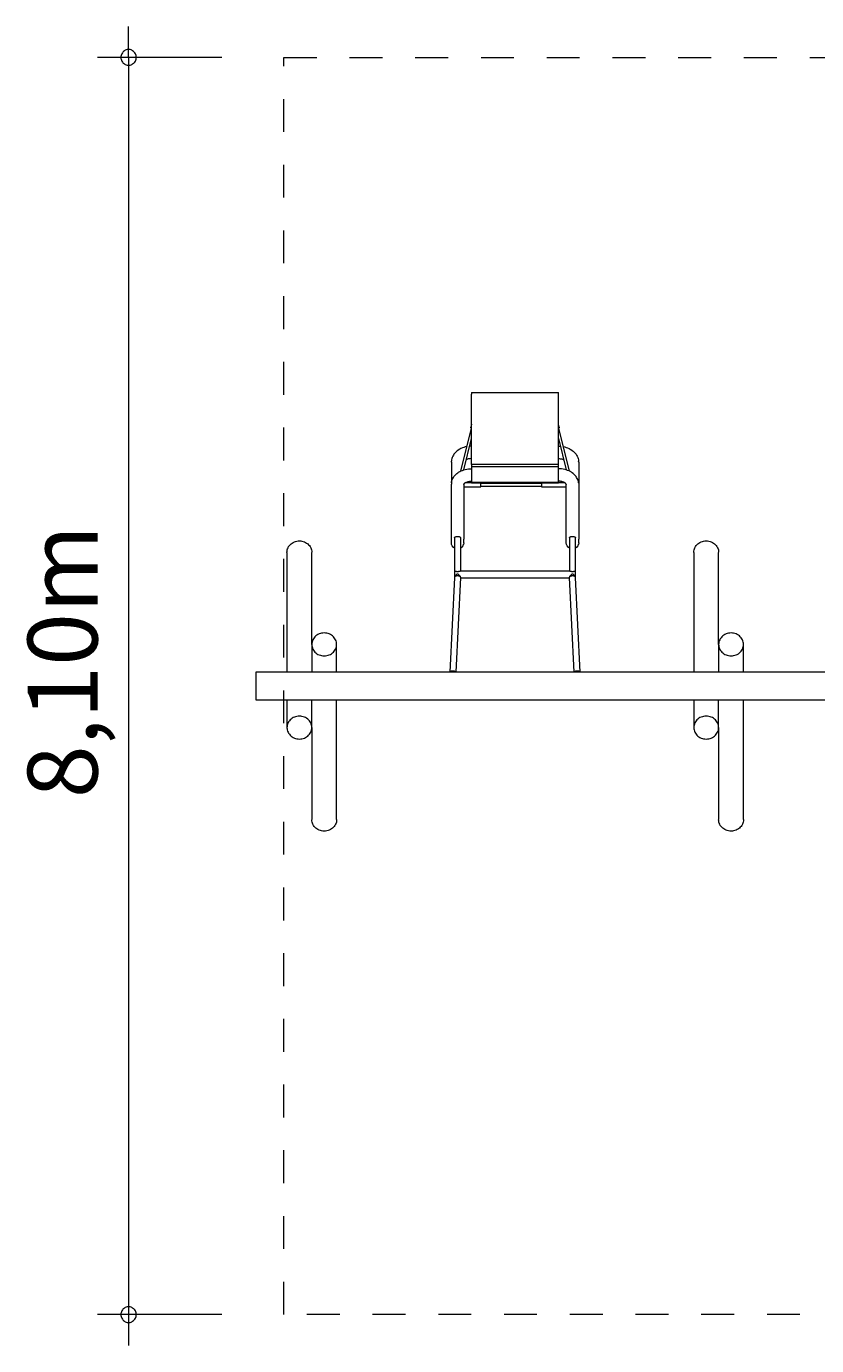
# Model space of a CAD drawing. Units: millimetres. Extents: x 280.6 to 336.1, y 160.6 to 232.7.
# Drawn here: x 280.6 to 306, y 160.6 to 203.1 of the extents above; entities that cross this region are included whole.
import ezdxf

# ---------------------------------------------------------------- set-up
doc = ezdxf.new("R2010")
doc.units = ezdxf.units.MM
doc.header["$MEASUREMENT"] = 0
for name, pattern in [('AI-Linetype-0', [2.116667, 1.058333, -1.058333]), ('AI-Linetype-1', [2.116667, 1.058333, -1.058333]), ('AI-Linetype-2', [2.116667, 1.058333, -1.058333]), ('AI-Linetype-3', [2.116667, 1.058333, -1.058333])]:
    doc.linetypes.add(name, pattern=pattern)
doc.layers.add('Ebene 1', color=7, linetype='Continuous', lineweight=0)

# ---------------------------------------------------------------- blocks, each defined once
blk = doc.blocks.new('Block_0')
at = {"layer": 'Ebene 1', "color": 250, "lineweight": 9}
for p, q in [((294.899, 191.335), (294.899, 191.333)), ((294.899, 191.335), (294.899, 191.335)), ((294.899, 191.335), (297.699, 191.335)), ((294.899, 191.333), (294.899, 191.328)), ((294.899, 191.328), (294.899, 191.322)), ((294.899, 191.322), (294.899, 191.314)), ((294.899, 191.314), (294.899, 191.304)), ((294.899, 191.304), (294.899, 191.292)), ((294.899, 191.292), (294.899, 191.279)), ((294.899, 189.011), (294.899, 191.279)), ((297.699, 191.333), (297.699, 191.335)), ((297.699, 191.335), (297.699, 191.335)), ((297.699, 191.328), (297.699, 191.333)), ((297.699, 191.322), (297.699, 191.328)), ((297.699, 191.314), (297.699, 191.322)), ((297.699, 191.304), (297.699, 191.314)), ((297.699, 191.292), (297.699, 191.304)), ((297.699, 191.279), (297.699, 191.292)), ((297.699, 189.011), (297.699, 191.279)), ((294.888, 190.185), (294.547, 188.796)), ((294.899, 190.312), (294.875, 190.217)), ((297.722, 190.217), (297.699, 190.312)), ((298.05, 188.796), (297.709, 190.185)), ((294.649, 189.562), (294.603, 189.545)), ((294.696, 189.576), (294.649, 189.562)), ((294.65, 188.837), (294.899, 189.851)), ((294.741, 189.586), (294.696, 189.576)), ((294.847, 189.599), (294.837, 189.598)), ((294.899, 189.601), (294.847, 189.599)), ((297.699, 189.851), (297.947, 188.837)), ((297.699, 189.601), (297.75, 189.599)), ((297.75, 189.599), (297.76, 189.598)), ((297.856, 189.586), (297.901, 189.576)), ((297.901, 189.576), (297.948, 189.562)), ((297.948, 189.562), (297.994, 189.545)), ((294.258, 189.16), (294.251, 189.123)), ((294.265, 189.199), (294.258, 189.16)), ((294.277, 189.238), (294.265, 189.199)), ((294.294, 189.275), (294.277, 189.238)), ((294.316, 189.312), (294.294, 189.275)), ((294.334, 189.34), (294.316, 189.312)), ((294.359, 189.374), (294.334, 189.34)), ((294.388, 189.406), (294.359, 189.374)), ((294.421, 189.437), (294.388, 189.406)), ((294.458, 189.465), (294.421, 189.437)), ((294.498, 189.491), (294.458, 189.465)), ((294.518, 189.503), (294.498, 189.491)), ((294.559, 189.525), (294.518, 189.503)), ((294.603, 189.545), (294.559, 189.525)), ((294.744, 189.172), (294.73, 189.166)), ((294.768, 189.181), (294.744, 189.172)), ((294.793, 189.188), (294.768, 189.181)), ((294.819, 189.193), (294.793, 189.188)), ((294.845, 189.198), (294.819, 189.193)), ((294.872, 189.2), (294.845, 189.198)), ((294.899, 189.201), (294.872, 189.2)), ((297.699, 189.201), (297.725, 189.2)), ((297.725, 189.2), (297.752, 189.198)), ((297.752, 189.198), (297.778, 189.193)), ((297.778, 189.193), (297.804, 189.188)), ((297.804, 189.188), (297.829, 189.181)), ((297.829, 189.181), (297.853, 189.172)), ((297.853, 189.172), (297.867, 189.166)), ((297.994, 189.545), (298.038, 189.525)), ((298.038, 189.525), (298.079, 189.503)), ((298.079, 189.503), (298.099, 189.491)), ((298.099, 189.491), (298.139, 189.465)), ((298.139, 189.465), (298.176, 189.437)), ((298.176, 189.437), (298.209, 189.406)), ((298.209, 189.406), (298.238, 189.374)), ((298.238, 189.374), (298.263, 189.34)), ((298.263, 189.34), (298.281, 189.312)), ((298.281, 189.312), (298.303, 189.275)), ((298.303, 189.275), (298.32, 189.238)), ((298.32, 189.238), (298.332, 189.199)), ((298.332, 189.199), (298.339, 189.16)), ((298.339, 189.16), (298.346, 189.123)), ((294.249, 189.083), (294.251, 189.123)), ((294.249, 189.083), (294.249, 188.377)), ((294.388, 188.688), (294.421, 188.716)), ((294.421, 188.716), (294.458, 188.743)), ((294.421, 188.716), (294.445, 188.734)), ((294.445, 188.734), (294.48, 188.759)), ((294.458, 188.743), (294.48, 188.759)), ((294.48, 188.759), (294.518, 188.782)), ((294.518, 188.782), (294.559, 188.803)), ((294.559, 188.803), (294.603, 188.821)), ((294.603, 188.821), (294.649, 188.836)), ((294.649, 188.836), (294.696, 188.849)), ((294.696, 188.849), (294.745, 188.86)), ((294.745, 188.86), (294.796, 188.867)), ((294.796, 188.867), (294.847, 188.871)), ((294.847, 188.871), (294.899, 188.873)), ((294.899, 189.011), (294.899, 188.933)), ((297.699, 189.011), (294.899, 189.011)), ((297.699, 188.933), (294.899, 188.933)), ((294.899, 188.933), (294.899, 188.933)), ((294.899, 188.933), (294.899, 188.93)), ((294.899, 188.93), (294.899, 188.926)), ((294.899, 188.926), (294.899, 188.919)), ((294.899, 188.919), (294.899, 188.911)), ((294.899, 188.911), (294.899, 188.901)), ((294.899, 188.901), (294.899, 188.889)), ((294.899, 188.889), (294.899, 188.876)), ((294.899, 188.876), (294.899, 188.861)), ((294.899, 188.861), (294.899, 188.844)), ((294.899, 188.844), (294.899, 188.827)), ((294.899, 188.827), (294.899, 188.808)), ((294.899, 188.808), (294.899, 188.788)), ((294.899, 188.788), (294.899, 188.768)), ((294.899, 188.768), (294.899, 188.746)), ((294.899, 188.746), (294.899, 188.724)), ((294.899, 188.724), (294.899, 188.702)), ((294.899, 188.702), (294.899, 188.679)), ((297.699, 188.933), (297.699, 189.011)), ((297.699, 188.933), (297.699, 188.933)), ((297.699, 188.93), (297.699, 188.933)), ((297.699, 188.926), (297.699, 188.93)), ((297.699, 188.919), (297.699, 188.926)), ((297.699, 188.911), (297.699, 188.919)), ((297.699, 188.901), (297.699, 188.911)), ((297.699, 188.889), (297.699, 188.901)), ((297.699, 188.876), (297.699, 188.889)), ((297.699, 188.861), (297.699, 188.876)), ((297.75, 188.871), (297.699, 188.873)), ((297.699, 188.844), (297.699, 188.861)), ((297.699, 188.827), (297.699, 188.844)), ((297.699, 188.808), (297.699, 188.827)), ((297.699, 188.788), (297.699, 188.808)), ((297.699, 188.768), (297.699, 188.788)), ((297.699, 188.746), (297.699, 188.768)), ((297.699, 188.724), (297.699, 188.746)), ((297.699, 188.702), (297.699, 188.724)), ((297.699, 188.679), (297.699, 188.702)), ((297.801, 188.867), (297.75, 188.871)), ((297.852, 188.86), (297.801, 188.867)), ((297.901, 188.849), (297.852, 188.86)), ((297.948, 188.836), (297.901, 188.849)), ((297.994, 188.821), (297.948, 188.836)), ((298.038, 188.803), (297.994, 188.821)), ((298.079, 188.782), (298.038, 188.803)), ((298.117, 188.759), (298.079, 188.782)), ((298.139, 188.743), (298.117, 188.759)), ((298.152, 188.734), (298.117, 188.759)), ((298.176, 188.716), (298.139, 188.743)), ((298.176, 188.716), (298.152, 188.734)), ((298.209, 188.688), (298.176, 188.716)), ((298.349, 189.083), (298.346, 189.123)), ((298.349, 189.083), (298.349, 188.377)), ((294.251, 188.415), (294.249, 188.377)), ((294.249, 186.6), (294.249, 188.377)), ((294.251, 188.415), (294.258, 188.453)), ((294.258, 188.453), (294.265, 188.49)), ((294.265, 188.49), (294.277, 188.526)), ((294.277, 188.526), (294.294, 188.561)), ((294.294, 188.561), (294.313, 188.593)), ((294.313, 188.593), (294.334, 188.626)), ((294.334, 188.626), (294.359, 188.658)), ((294.359, 188.658), (294.388, 188.688)), ((294.638, 188.364), (294.648, 188.379)), ((294.643, 188.353), (294.646, 188.368)), ((294.646, 188.368), (294.65, 188.382)), ((294.648, 188.379), (294.659, 188.393)), ((294.649, 188.376), (294.649, 186.6)), ((294.649, 188.292), (295.199, 188.292)), ((294.65, 188.382), (294.651, 188.383)), ((294.659, 188.393), (294.672, 188.406)), ((294.662, 188.401), (294.68, 188.414)), ((294.672, 188.406), (294.683, 188.416)), ((294.68, 188.414), (294.7, 188.426)), ((294.899, 188.422), (294.693, 188.422)), ((294.7, 188.426), (294.722, 188.437)), ((294.722, 188.437), (294.744, 188.447)), ((294.744, 188.447), (294.768, 188.455)), ((294.768, 188.455), (294.793, 188.462)), ((294.793, 188.462), (294.819, 188.467)), ((294.819, 188.467), (294.845, 188.471)), ((294.845, 188.471), (294.872, 188.473)), ((294.872, 188.473), (294.899, 188.474)), ((294.899, 188.679), (294.899, 188.657)), ((294.899, 188.657), (294.899, 188.634)), ((294.899, 188.634), (294.899, 188.612)), ((294.899, 188.612), (294.899, 188.59)), ((294.899, 188.59), (294.899, 188.569)), ((294.899, 188.569), (294.899, 188.549)), ((294.899, 188.549), (294.899, 188.529)), ((294.899, 188.529), (294.899, 188.511)), ((294.899, 188.511), (294.899, 188.494)), ((294.899, 188.494), (294.899, 188.478)), ((294.899, 188.464), (294.899, 188.478)), ((294.899, 188.464), (294.899, 188.451)), ((294.899, 188.446), (294.899, 188.451)), ((294.899, 188.441), (294.899, 188.446)), ((294.899, 188.446), (297.699, 188.446)), ((294.899, 188.431), (294.899, 188.441)), ((294.899, 188.424), (294.899, 188.431)), ((294.899, 188.419), (294.899, 188.424)), ((294.899, 188.415), (294.899, 188.419)), ((294.899, 188.413), (294.899, 188.415)), ((297.699, 188.413), (294.899, 188.413)), ((295.199, 188.292), (295.199, 188.413)), ((297.149, 188.402), (295.199, 188.402)), ((295.199, 188.312), (297.149, 188.312)), ((297.149, 188.413), (297.149, 188.292)), ((297.149, 188.292), (297.949, 188.292)), ((297.699, 188.657), (297.699, 188.679)), ((297.699, 188.634), (297.699, 188.657)), ((297.699, 188.612), (297.699, 188.634)), ((297.699, 188.59), (297.699, 188.612)), ((297.699, 188.569), (297.699, 188.59)), ((297.699, 188.549), (297.699, 188.569)), ((297.699, 188.529), (297.699, 188.549)), ((297.699, 188.511), (297.699, 188.529)), ((297.699, 188.494), (297.699, 188.511)), ((297.699, 188.478), (297.699, 188.494)), ((297.699, 188.478), (297.699, 188.464)), ((297.725, 188.473), (297.699, 188.474)), ((297.699, 188.451), (297.699, 188.464)), ((297.699, 188.451), (297.699, 188.446)), ((297.699, 188.441), (297.699, 188.446)), ((297.699, 188.431), (297.699, 188.441)), ((297.699, 188.424), (297.699, 188.431)), ((297.699, 188.419), (297.699, 188.424)), ((297.904, 188.422), (297.699, 188.422)), ((297.699, 188.415), (297.699, 188.419)), ((297.699, 188.413), (297.699, 188.415)), ((297.752, 188.471), (297.725, 188.473)), ((297.778, 188.467), (297.752, 188.471)), ((297.804, 188.462), (297.778, 188.467)), ((297.829, 188.455), (297.804, 188.462)), ((297.853, 188.447), (297.829, 188.455)), ((297.876, 188.437), (297.853, 188.447)), ((297.897, 188.426), (297.876, 188.437)), ((297.917, 188.414), (297.897, 188.426)), ((297.925, 188.406), (297.914, 188.416)), ((297.935, 188.401), (297.917, 188.414)), ((297.938, 188.393), (297.925, 188.406)), ((297.949, 188.379), (297.938, 188.393)), ((297.947, 188.382), (297.946, 188.383)), ((297.951, 188.368), (297.947, 188.382)), ((297.959, 188.364), (297.949, 188.379)), ((297.949, 186.6), (297.949, 188.376)), ((297.954, 188.353), (297.951, 188.368)), ((298.238, 188.658), (298.209, 188.688)), ((298.263, 188.626), (298.238, 188.658)), ((298.284, 188.593), (298.263, 188.626)), ((298.303, 188.561), (298.284, 188.593)), ((298.32, 188.526), (298.303, 188.561)), ((298.332, 188.49), (298.32, 188.526)), ((298.339, 188.453), (298.332, 188.49)), ((298.346, 188.415), (298.339, 188.453)), ((298.346, 188.415), (298.349, 188.377)), ((298.349, 188.377), (298.349, 186.6)), ((294.249, 186.575), (294.249, 186.6)), ((294.249, 186.553), (294.249, 186.575)), ((294.349, 186.644), (294.349, 185.579)), ((294.549, 185.579), (294.549, 186.644)), ((294.649, 186.575), (294.649, 186.6)), ((294.649, 186.553), (294.649, 186.575)), ((297.949, 186.575), (297.949, 186.6)), ((297.949, 186.553), (297.949, 186.575)), ((298.049, 186.644), (298.049, 185.579)), ((298.249, 185.579), (298.249, 186.644)), ((298.349, 186.575), (298.349, 186.6)), ((298.349, 186.553), (298.349, 186.575)), ((288.955, 186.18), (288.955, 182.325)), ((289.755, 183.214), (289.755, 186.18)), ((294.249, 186.535), (294.249, 186.553)), ((294.249, 186.519), (294.249, 186.535)), ((294.249, 186.506), (294.249, 186.519)), ((294.249, 186.497), (294.249, 186.506)), ((294.249, 186.491), (294.249, 186.497)), ((294.255, 186.44), (294.249, 186.491)), ((294.249, 186.489), (294.249, 186.491)), ((294.255, 186.437), (294.249, 186.489)), ((294.255, 186.437), (294.255, 186.44)), ((294.275, 186.389), (294.255, 186.437)), ((294.307, 186.347), (294.275, 186.389)), ((294.349, 186.316), (294.307, 186.347)), ((294.59, 186.347), (294.549, 186.316)), ((294.622, 186.389), (294.59, 186.347)), ((294.642, 186.437), (294.622, 186.389)), ((294.649, 186.491), (294.642, 186.44)), ((294.649, 186.489), (294.642, 186.437)), ((294.642, 186.437), (294.642, 186.44)), ((294.649, 186.535), (294.649, 186.553)), ((294.649, 186.519), (294.649, 186.535)), ((294.649, 186.506), (294.649, 186.519)), ((294.649, 186.497), (294.649, 186.506)), ((294.649, 186.491), (294.649, 186.497)), ((294.649, 186.489), (294.649, 186.491)), ((297.949, 186.535), (297.949, 186.553)), ((297.949, 186.519), (297.949, 186.535)), ((297.949, 186.506), (297.949, 186.519)), ((297.949, 186.497), (297.949, 186.506)), ((297.949, 186.491), (297.949, 186.497)), ((297.955, 186.44), (297.949, 186.491)), ((297.949, 186.489), (297.949, 186.491)), ((297.955, 186.437), (297.949, 186.489)), ((297.955, 186.437), (297.955, 186.44)), ((297.975, 186.389), (297.955, 186.437)), ((298.007, 186.347), (297.975, 186.389)), ((298.049, 186.316), (298.007, 186.347)), ((298.29, 186.347), (298.249, 186.316)), ((298.322, 186.389), (298.29, 186.347)), ((298.342, 186.437), (298.322, 186.389)), ((298.349, 186.491), (298.342, 186.44)), ((298.349, 186.489), (298.342, 186.437)), ((298.342, 186.437), (298.342, 186.44)), ((298.349, 186.535), (298.349, 186.553)), ((298.349, 186.519), (298.349, 186.535)), ((298.349, 186.506), (298.349, 186.519)), ((298.349, 186.497), (298.349, 186.506)), ((298.349, 186.491), (298.349, 186.497)), ((298.349, 186.489), (298.349, 186.491)), ((302.055, 186.18), (302.055, 182.325)), ((302.855, 183.214), (302.855, 186.18)), ((294.349, 185.375), (294.199, 182.325)), ((294.349, 185.579), (294.349, 185.375)), ((294.365, 185.579), (294.349, 185.579)), ((294.349, 185.377), (294.349, 185.375)), ((294.349, 185.376), (294.349, 185.375)), ((294.349, 185.375), (294.349, 185.374)), ((294.349, 185.375), (294.349, 185.375)), ((294.374, 185.407), (294.365, 185.4)), ((294.399, 182.325), (294.549, 185.373)), ((294.401, 185.417), (294.401, 185.417)), ((294.416, 185.42), (294.415, 185.42)), ((294.433, 185.422), (294.431, 185.422)), ((294.449, 185.423), (294.434, 185.423)), ((294.449, 185.431), (294.449, 185.423)), ((298.065, 185.579), (294.532, 185.579)), ((294.548, 185.359), (298.049, 185.359)), ((298.048, 185.373), (298.198, 182.325)), ((298.148, 185.423), (298.148, 185.431)), ((298.166, 185.422), (298.164, 185.422)), ((298.182, 185.42), (298.18, 185.421)), ((298.196, 185.417), (298.196, 185.417)), ((298.232, 185.4), (298.223, 185.407)), ((298.249, 185.579), (298.232, 185.579)), ((298.245, 185.386), (298.24, 185.393)), ((298.248, 185.375), (298.248, 185.377)), ((298.248, 185.375), (298.248, 185.376)), ((298.248, 185.375), (298.248, 185.375)), ((298.398, 182.325), (298.248, 185.375)), ((298.249, 185.375), (298.249, 185.579)), ((298.249, 185.374), (298.249, 185.375)), ((289.755, 183.211), (289.755, 182.325)), ((290.555, 182.325), (290.555, 183.211)), ((302.855, 183.211), (302.855, 182.325)), ((303.655, 182.325), (303.655, 183.211)), ((294.299, 182.333), (294.249, 182.333)), ((294.249, 182.333), (294.249, 182.325)), ((294.299, 182.333), (294.349, 182.331)), ((294.349, 182.331), (294.349, 182.325)), ((298.249, 182.331), (298.299, 182.333)), ((298.249, 182.325), (298.249, 182.331)), ((298.299, 182.333), (298.349, 182.333)), ((298.349, 182.325), (298.349, 182.333)), ((335.955, 182.325), (287.955, 182.325)), ((287.955, 182.325), (287.955, 181.425)), ((287.955, 181.425), (335.955, 181.425)), ((288.955, 181.425), (288.955, 180.539)), ((289.755, 180.539), (289.755, 181.425)), ((290.555, 177.57), (290.555, 181.425)), ((302.055, 181.425), (302.055, 180.539)), ((302.855, 180.539), (302.855, 181.425)), ((303.655, 177.57), (303.655, 181.425)), ((289.755, 180.536), (289.755, 177.57)), ((302.855, 180.536), (302.855, 177.57))]:
    blk.add_line(p, q, dxfattribs=at)
for points in [[(294.899, 190.176), (294.895, 190.179), (294.888, 190.185), (294.886, 190.186), (294.88, 190.194), (294.876, 190.202), (294.875, 190.21), (294.875, 190.217)], [(297.722, 190.217), (297.723, 190.21), (297.721, 190.202), (297.717, 190.194), (297.711, 190.186), (297.709, 190.185), (297.702, 190.179), (297.699, 190.176)], [(294.349, 186.644), (294.349, 186.648), (294.352, 186.656), (294.357, 186.664), (294.36, 186.667), (294.365, 186.671), (294.375, 186.678), (294.387, 186.683), (294.401, 186.688), (294.416, 186.691), (294.432, 186.693), (294.449, 186.694), (294.465, 186.693), (294.481, 186.691), (294.496, 186.688), (294.51, 186.683), (294.522, 186.678), (294.532, 186.671), (294.537, 186.667), (294.54, 186.664), (294.545, 186.656), (294.548, 186.648), (294.549, 186.644)], [(298.049, 186.644), (298.049, 186.648), (298.052, 186.656), (298.057, 186.664), (298.06, 186.667), (298.065, 186.671), (298.075, 186.678), (298.087, 186.683), (298.101, 186.688), (298.116, 186.691), (298.132, 186.693), (298.149, 186.694), (298.165, 186.693), (298.181, 186.691), (298.196, 186.688), (298.21, 186.683), (298.222, 186.678), (298.232, 186.671), (298.237, 186.667), (298.24, 186.664), (298.245, 186.656), (298.248, 186.648), (298.249, 186.644)], [(288.955, 186.176), (288.955, 186.18), (288.955, 186.184), (288.958, 186.219), (288.964, 186.257), (288.975, 186.294), (288.99, 186.33), (289.009, 186.365), (289.032, 186.397), (289.058, 186.427), (289.088, 186.455), (289.12, 186.479), (289.155, 186.5), (289.193, 186.518), (289.232, 186.532), (289.272, 186.542), (289.314, 186.548), (289.355, 186.55), (289.397, 186.548), (289.439, 186.542), (289.479, 186.532), (289.518, 186.518), (289.555, 186.5), (289.59, 186.479), (289.623, 186.455), (289.653, 186.427), (289.679, 186.397), (289.702, 186.365), (289.721, 186.33), (289.736, 186.294), (289.747, 186.257), (289.753, 186.219), (289.755, 186.184)], [(302.055, 186.176), (302.055, 186.18), (302.055, 186.184), (302.058, 186.219), (302.064, 186.257), (302.075, 186.294), (302.09, 186.33), (302.109, 186.365), (302.132, 186.397), (302.158, 186.427), (302.188, 186.455), (302.22, 186.479), (302.255, 186.5), (302.293, 186.518), (302.332, 186.532), (302.372, 186.542), (302.414, 186.548), (302.455, 186.55), (302.497, 186.548), (302.539, 186.542), (302.579, 186.532), (302.618, 186.518), (302.655, 186.5), (302.69, 186.479), (302.723, 186.455), (302.753, 186.427), (302.779, 186.397), (302.802, 186.365), (302.821, 186.33), (302.836, 186.294), (302.847, 186.257), (302.853, 186.219), (302.855, 186.184)], [(294.543, 185.395), (294.539, 185.403), (294.532, 185.414), (294.524, 185.426), (294.515, 185.437), (294.505, 185.448), (294.494, 185.458), (294.482, 185.467), (294.479, 185.469), (294.469, 185.475), (294.456, 185.479), (294.449, 185.48), (294.441, 185.479), (294.428, 185.475), (294.419, 185.469), (294.415, 185.467), (294.403, 185.458), (294.392, 185.448), (294.382, 185.437), (294.373, 185.426), (294.365, 185.414), (294.362, 185.409), (294.358, 185.403), (294.353, 185.392), (294.352, 185.388), (294.351, 185.386), (294.35, 185.385), (294.35, 185.382), (294.349, 185.381), (294.349, 185.377)], [(294.548, 185.378), (294.545, 185.385), (294.54, 185.393), (294.532, 185.4), (294.522, 185.407), (294.51, 185.413), (294.496, 185.417), (294.481, 185.42), (294.465, 185.422), (294.449, 185.423), (294.449, 185.423), (294.434, 185.423), (294.433, 185.422), (294.432, 185.422), (294.431, 185.422), (294.417, 185.421), (294.416, 185.42), (294.415, 185.42), (294.414, 185.42), (294.401, 185.417), (294.401, 185.417), (294.401, 185.417), (294.389, 185.413), (294.388, 185.413), (294.387, 185.413), (294.383, 185.411), (294.375, 185.407), (294.374, 185.407), (294.365, 185.4), (294.357, 185.393), (294.352, 185.386), (294.352, 185.385), (294.351, 185.385), (294.349, 185.377)], [(294.351, 185.385), (294.35, 185.382), (294.349, 185.378)], [(294.349, 185.381), (294.349, 185.38), (294.349, 185.377)], [(294.374, 185.407), (294.371, 185.405), (294.365, 185.4), (294.362, 185.398), (294.357, 185.393), (294.354, 185.391), (294.352, 185.386)], [(294.365, 185.579), (294.365, 185.579), (294.373, 185.579), (294.382, 185.577), (294.392, 185.573), (294.403, 185.57), (294.415, 185.565), (294.428, 185.562), (294.441, 185.559), (294.449, 185.559), (294.456, 185.559), (294.469, 185.562), (294.482, 185.565), (294.494, 185.57), (294.505, 185.573), (294.515, 185.577), (294.524, 185.579), (294.532, 185.579), (294.532, 185.579)], [(294.401, 185.417), (294.401, 185.417), (294.395, 185.415), (294.389, 185.413), (294.388, 185.413)], [(294.415, 185.42), (294.414, 185.42), (294.407, 185.419), (294.401, 185.417)], [(294.431, 185.422), (294.427, 185.422), (294.421, 185.421), (294.417, 185.421), (294.416, 185.42)], [(294.449, 185.423), (294.449, 185.423), (294.449, 185.423), (294.441, 185.423), (294.434, 185.423), (294.433, 185.422)], [(294.449, 185.431), (294.457, 185.431), (294.474, 185.429), (294.489, 185.426), (294.504, 185.421), (294.517, 185.416), (294.528, 185.409), (294.537, 185.402), (294.543, 185.395), (294.543, 185.394), (294.544, 185.394)], [(294.549, 185.372), (294.549, 185.373), (294.549, 185.376), (294.549, 185.377), (294.548, 185.38), (294.547, 185.384), (294.546, 185.389), (294.544, 185.394)], [(298.053, 185.394), (298.051, 185.389), (298.05, 185.384), (298.049, 185.38), (298.049, 185.377), (298.048, 185.376), (298.048, 185.373)], [(298.248, 185.377), (298.248, 185.378), (298.246, 185.385), (298.245, 185.385), (298.245, 185.386), (298.24, 185.393), (298.232, 185.4), (298.223, 185.407), (298.222, 185.407), (298.214, 185.411), (298.21, 185.413), (298.209, 185.413), (298.208, 185.413), (298.196, 185.417), (298.196, 185.417), (298.196, 185.417), (298.183, 185.42), (298.182, 185.42), (298.181, 185.42), (298.18, 185.421), (298.166, 185.422), (298.165, 185.422), (298.164, 185.422), (298.163, 185.423), (298.149, 185.423), (298.148, 185.423), (298.132, 185.422), (298.116, 185.42), (298.101, 185.417), (298.087, 185.413), (298.075, 185.407), (298.065, 185.4), (298.057, 185.393), (298.052, 185.385), (298.049, 185.378)], [(298.053, 185.394), (298.054, 185.394), (298.054, 185.395), (298.06, 185.402), (298.069, 185.409), (298.08, 185.416), (298.093, 185.421), (298.108, 185.426), (298.124, 185.429), (298.14, 185.431), (298.148, 185.431)], [(298.248, 185.377), (298.248, 185.381), (298.247, 185.382), (298.247, 185.385), (298.246, 185.386), (298.246, 185.388), (298.244, 185.392), (298.239, 185.403), (298.235, 185.409), (298.232, 185.414), (298.224, 185.426), (298.215, 185.437), (298.205, 185.448), (298.194, 185.458), (298.182, 185.467), (298.179, 185.469), (298.169, 185.475), (298.156, 185.479), (298.149, 185.48), (298.141, 185.479), (298.128, 185.475), (298.119, 185.469), (298.115, 185.467), (298.103, 185.458), (298.092, 185.448), (298.082, 185.437), (298.073, 185.426), (298.065, 185.414), (298.058, 185.403), (298.054, 185.395)], [(298.065, 185.579), (298.065, 185.579), (298.073, 185.579), (298.082, 185.577), (298.092, 185.573), (298.103, 185.57), (298.115, 185.565), (298.128, 185.562), (298.141, 185.559), (298.149, 185.559), (298.156, 185.559), (298.169, 185.562), (298.182, 185.565), (298.194, 185.57), (298.205, 185.573), (298.215, 185.577), (298.224, 185.579), (298.232, 185.579), (298.232, 185.579)], [(298.163, 185.423), (298.149, 185.423), (298.149, 185.423), (298.132, 185.422), (298.116, 185.42)], [(298.164, 185.422), (298.163, 185.423), (298.156, 185.423), (298.149, 185.423), (298.149, 185.423), (298.148, 185.423)], [(298.18, 185.421), (298.177, 185.421), (298.17, 185.422), (298.166, 185.422)], [(298.196, 185.417), (298.19, 185.419), (298.183, 185.42), (298.182, 185.42)], [(298.209, 185.413), (298.208, 185.413), (298.202, 185.415), (298.196, 185.417), (298.196, 185.417)], [(298.245, 185.386), (298.243, 185.391), (298.24, 185.393), (298.235, 185.398), (298.232, 185.4), (298.226, 185.405), (298.223, 185.407)], [(298.248, 185.378), (298.247, 185.382), (298.246, 185.385)], [(290.155, 183.584), (290.114, 183.582), (290.072, 183.576), (290.032, 183.566), (289.993, 183.552), (289.955, 183.534), (289.92, 183.513), (289.888, 183.489), (289.858, 183.462), (289.832, 183.432), (289.809, 183.399), (289.79, 183.365), (289.775, 183.329), (289.764, 183.291), (289.758, 183.253), (289.755, 183.218), (289.755, 183.214), (289.755, 183.211), (289.758, 183.176), (289.764, 183.138), (289.775, 183.1), (289.79, 183.064), (289.809, 183.03), (289.832, 182.997), (289.858, 182.967), (289.888, 182.94), (289.92, 182.915), (289.955, 182.894), (289.993, 182.877), (290.032, 182.863), (290.072, 182.853), (290.114, 182.847), (290.155, 182.845), (290.197, 182.847), (290.239, 182.853), (290.279, 182.863), (290.318, 182.877), (290.355, 182.894), (290.39, 182.915), (290.423, 182.94), (290.453, 182.967), (290.479, 182.997), (290.502, 183.03), (290.521, 183.064), (290.536, 183.1), (290.547, 183.138), (290.553, 183.176), (290.555, 183.211), (290.555, 183.214), (290.555, 183.218), (290.553, 183.253), (290.547, 183.291), (290.536, 183.329), (290.521, 183.365), (290.502, 183.399), (290.479, 183.432), (290.453, 183.462), (290.423, 183.489), (290.39, 183.513), (290.355, 183.534), (290.318, 183.552), (290.279, 183.566), (290.239, 183.576), (290.197, 183.582), (290.155, 183.584)], [(303.255, 183.584), (303.214, 183.582), (303.172, 183.576), (303.132, 183.566), (303.093, 183.552), (303.055, 183.534), (303.02, 183.513), (302.988, 183.489), (302.958, 183.462), (302.932, 183.432), (302.909, 183.399), (302.89, 183.365), (302.875, 183.329), (302.864, 183.291), (302.858, 183.253), (302.855, 183.218), (302.855, 183.214), (302.855, 183.214), (302.855, 183.211), (302.858, 183.176), (302.864, 183.138), (302.875, 183.1), (302.89, 183.064), (302.909, 183.03), (302.932, 182.997), (302.958, 182.967), (302.988, 182.94), (303.02, 182.915), (303.055, 182.894), (303.093, 182.877), (303.132, 182.863), (303.172, 182.853), (303.214, 182.847), (303.255, 182.845), (303.297, 182.847), (303.339, 182.853), (303.379, 182.863), (303.418, 182.877), (303.455, 182.894), (303.49, 182.915), (303.523, 182.94), (303.553, 182.967), (303.579, 182.997), (303.602, 183.03), (303.621, 183.064), (303.636, 183.1), (303.647, 183.138), (303.653, 183.176), (303.655, 183.211), (303.655, 183.214), (303.655, 183.218), (303.653, 183.253), (303.647, 183.291), (303.636, 183.329), (303.621, 183.365), (303.602, 183.399), (303.579, 183.432), (303.553, 183.462), (303.523, 183.489), (303.49, 183.513), (303.455, 183.534), (303.418, 183.552), (303.379, 183.566), (303.339, 183.576), (303.297, 183.582), (303.255, 183.584)], [(294.389, 182.325), (294.386, 182.329), (294.377, 182.336), (294.366, 182.342), (294.353, 182.348), (294.339, 182.352), (294.323, 182.356), (294.307, 182.358), (294.29, 182.358), (294.274, 182.357), (294.258, 182.355), (294.244, 182.352), (294.231, 182.347), (294.22, 182.342), (294.211, 182.335), (294.204, 182.328), (294.203, 182.325)], [(294.389, 182.325), (294.386, 182.329), (294.377, 182.336), (294.366, 182.342), (294.353, 182.348), (294.339, 182.352), (294.323, 182.356), (294.307, 182.358), (294.29, 182.358), (294.274, 182.357), (294.258, 182.355), (294.244, 182.352), (294.231, 182.347), (294.22, 182.342), (294.211, 182.335), (294.204, 182.328), (294.203, 182.325)], [(298.394, 182.325), (298.393, 182.328), (298.386, 182.335), (298.377, 182.342), (298.366, 182.347), (298.353, 182.352), (298.339, 182.355), (298.323, 182.357), (298.307, 182.358), (298.29, 182.358), (298.274, 182.356), (298.258, 182.352), (298.244, 182.348), (298.231, 182.342), (298.22, 182.336), (298.211, 182.329), (298.208, 182.325)], [(298.394, 182.325), (298.393, 182.328), (298.386, 182.335), (298.377, 182.342), (298.366, 182.347), (298.353, 182.352), (298.339, 182.355), (298.323, 182.357), (298.307, 182.358), (298.29, 182.358), (298.274, 182.356), (298.258, 182.352), (298.244, 182.348), (298.231, 182.342), (298.22, 182.336), (298.211, 182.329), (298.208, 182.325)], [(289.355, 180.166), (289.397, 180.168), (289.439, 180.174), (289.479, 180.184), (289.518, 180.198), (289.555, 180.216), (289.59, 180.237), (289.623, 180.261), (289.653, 180.288), (289.679, 180.318), (289.702, 180.351), (289.721, 180.385), (289.736, 180.421), (289.747, 180.459), (289.753, 180.497), (289.755, 180.532), (289.755, 180.536), (289.755, 180.539), (289.753, 180.574), (289.747, 180.612), (289.736, 180.65), (289.721, 180.686), (289.702, 180.72), (289.679, 180.753), (289.653, 180.783), (289.623, 180.81), (289.59, 180.835), (289.555, 180.856), (289.518, 180.873), (289.479, 180.887), (289.439, 180.897), (289.397, 180.903), (289.355, 180.905), (289.314, 180.903), (289.272, 180.897), (289.232, 180.887), (289.193, 180.873), (289.155, 180.856), (289.12, 180.835), (289.088, 180.81), (289.058, 180.783), (289.032, 180.753), (289.009, 180.72), (288.99, 180.686), (288.975, 180.65), (288.964, 180.612), (288.958, 180.574), (288.955, 180.539), (288.955, 180.536), (288.955, 180.532), (288.958, 180.497), (288.964, 180.459), (288.975, 180.421), (288.99, 180.385), (289.009, 180.351), (289.032, 180.318), (289.058, 180.288), (289.088, 180.261), (289.12, 180.237), (289.155, 180.216), (289.193, 180.198), (289.232, 180.184), (289.272, 180.174), (289.314, 180.168), (289.355, 180.166)], [(302.455, 180.905), (302.414, 180.903), (302.372, 180.897), (302.332, 180.887), (302.293, 180.873), (302.255, 180.856), (302.22, 180.835), (302.188, 180.81), (302.158, 180.783), (302.132, 180.753), (302.109, 180.72), (302.09, 180.686), (302.075, 180.65), (302.064, 180.612), (302.058, 180.574), (302.055, 180.539), (302.055, 180.536), (302.055, 180.532), (302.058, 180.497), (302.064, 180.459), (302.075, 180.421), (302.09, 180.385), (302.109, 180.351), (302.132, 180.318), (302.158, 180.288), (302.188, 180.261), (302.22, 180.237), (302.255, 180.216), (302.293, 180.198), (302.332, 180.184), (302.372, 180.174), (302.414, 180.168), (302.455, 180.166), (302.497, 180.168), (302.539, 180.174), (302.579, 180.184), (302.618, 180.198), (302.655, 180.216), (302.69, 180.237), (302.723, 180.261), (302.753, 180.288), (302.779, 180.318), (302.802, 180.351), (302.821, 180.385), (302.836, 180.421), (302.847, 180.459), (302.853, 180.497), (302.855, 180.532), (302.855, 180.536), (302.855, 180.536), (302.855, 180.539), (302.853, 180.574), (302.847, 180.612), (302.836, 180.65), (302.821, 180.686), (302.802, 180.72), (302.779, 180.753), (302.753, 180.783), (302.723, 180.81), (302.69, 180.835), (302.655, 180.856), (302.618, 180.873), (302.579, 180.887), (302.539, 180.897), (302.497, 180.903), (302.455, 180.905)], [(290.555, 177.574), (290.555, 177.57), (290.555, 177.566), (290.553, 177.531), (290.547, 177.493), (290.536, 177.456), (290.521, 177.42), (290.502, 177.385), (290.479, 177.353), (290.453, 177.323), (290.423, 177.295), (290.39, 177.271), (290.355, 177.25), (290.318, 177.232), (290.279, 177.218), (290.239, 177.208), (290.197, 177.202), (290.155, 177.2), (290.114, 177.202), (290.072, 177.208), (290.032, 177.218), (289.993, 177.232), (289.955, 177.25), (289.92, 177.271), (289.888, 177.295), (289.858, 177.323), (289.832, 177.353), (289.809, 177.385), (289.79, 177.42), (289.775, 177.456), (289.764, 177.493), (289.758, 177.531), (289.755, 177.566)], [(303.655, 177.574), (303.655, 177.57), (303.655, 177.566), (303.653, 177.531), (303.647, 177.493), (303.636, 177.456), (303.621, 177.42), (303.602, 177.385), (303.579, 177.353), (303.553, 177.323), (303.523, 177.295), (303.49, 177.271), (303.455, 177.25), (303.418, 177.232), (303.379, 177.218), (303.339, 177.208), (303.297, 177.202), (303.255, 177.2), (303.214, 177.202), (303.172, 177.208), (303.132, 177.218), (303.093, 177.232), (303.055, 177.25), (303.02, 177.271), (302.988, 177.295), (302.958, 177.323), (302.932, 177.353), (302.909, 177.385), (302.89, 177.42), (302.875, 177.456), (302.864, 177.493), (302.858, 177.531), (302.855, 177.566)]]:
    blk.add_lwpolyline(points, dxfattribs=at)
blk = doc.blocks.new('Block_1')
at = {"layer": 'Ebene 1', "color": 250, "linetype": 'AI-Linetype-0', "lineweight": 18}
blk.add_line((288.855, 161.625), (288.855, 202.125), dxfattribs=at)
at = {"layer": 'Ebene 1', "color": 250, "linetype": 'AI-Linetype-3', "lineweight": 18}
blk.add_line((288.855, 202.125), (335.105, 202.125), dxfattribs=at)
at = {"layer": 'Ebene 1', "color": 250, "linetype": 'AI-Linetype-2', "lineweight": 18}
blk.add_line((335.105, 202.125), (335.105, 161.625), dxfattribs=at)
at = {"layer": 'Ebene 1', "color": 250, "linetype": 'AI-Linetype-1', "lineweight": 18}
blk.add_line((335.105, 161.625), (288.855, 161.625), dxfattribs=at)

msp = doc.modelspace()

# ---------------------------------------------------------------- linework, layer by layer
at = {"layer": 'Ebene 1', "color": 250, "lineweight": 18}
for p, q in [((283.855, 202.125), (283.855, 203.125)), ((286.855, 202.125), (282.855, 202.125)), ((283.855, 202.125), (283.855, 160.625)), ((286.855, 161.625), (282.855, 161.625))]:
    msp.add_line(p, q, dxfattribs=at)
for points in [[(284.105, 202.125), (284.105, 202.155), (284.095, 202.185), (284.085, 202.215), (284.075, 202.245), (284.055, 202.275), (284.035, 202.295), (284.015, 202.315), (283.985, 202.335), (283.965, 202.355), (283.935, 202.365), (283.905, 202.375), (283.875, 202.375), (283.835, 202.375), (283.805, 202.375), (283.775, 202.365), (283.745, 202.355), (283.725, 202.335), (283.695, 202.315), (283.675, 202.295), (283.655, 202.275), (283.635, 202.245), (283.625, 202.215), (283.615, 202.185), (283.605, 202.155), (283.605, 202.125)], [(283.605, 202.125), (283.605, 202.095), (283.615, 202.065), (283.625, 202.035), (283.635, 202.005), (283.655, 201.975), (283.675, 201.955), (283.695, 201.935), (283.725, 201.915), (283.745, 201.895), (283.775, 201.885), (283.805, 201.875), (283.835, 201.875), (283.875, 201.875), (283.905, 201.875), (283.935, 201.885), (283.965, 201.895), (283.985, 201.915), (284.015, 201.935), (284.035, 201.955), (284.055, 201.975), (284.075, 202.005), (284.085, 202.035), (284.095, 202.065), (284.105, 202.095), (284.105, 202.125)], [(284.105, 161.625), (284.105, 161.655), (284.095, 161.685), (284.085, 161.715), (284.075, 161.745), (284.055, 161.775), (284.035, 161.795), (284.015, 161.815), (283.985, 161.835), (283.965, 161.855), (283.935, 161.865), (283.905, 161.875), (283.875, 161.875), (283.835, 161.875), (283.805, 161.875), (283.775, 161.865), (283.745, 161.855), (283.725, 161.835), (283.695, 161.815), (283.675, 161.795), (283.655, 161.775), (283.635, 161.745), (283.625, 161.715), (283.615, 161.685), (283.605, 161.655), (283.605, 161.625)], [(283.605, 161.625), (283.605, 161.595), (283.615, 161.565), (283.625, 161.535), (283.635, 161.505), (283.655, 161.475), (283.675, 161.455), (283.695, 161.435), (283.725, 161.415), (283.745, 161.395), (283.775, 161.385), (283.805, 161.375), (283.835, 161.375), (283.875, 161.375), (283.905, 161.375), (283.935, 161.385), (283.965, 161.395), (283.985, 161.415), (284.015, 161.435), (284.035, 161.455), (284.055, 161.475), (284.075, 161.505), (284.085, 161.535), (284.095, 161.565), (284.105, 161.595), (284.105, 161.625)]]:
    msp.add_lwpolyline(points, dxfattribs=at)

# ---------------------------------------------------------------- block references
at = {"layer": 'Ebene 1'}
for name in ['Block_1', 'Block_0']:
    msp.add_blockref(name, (0, 0), dxfattribs=at)

# ---------------------------------------------------------------- texts
at = {"layer": 'Ebene 1', "insert": (282.855, 178.261), "char_height": 0.2, "attachment_point": 7, "rotation": 90}
msp.add_mtext('\\C7;\\FVAGRounded Lt Normal|b0|i0|c1;\\H2.250000;\\W1.000000;8,10m', dxfattribs=at)

doc.saveas('drawing.dxf')
